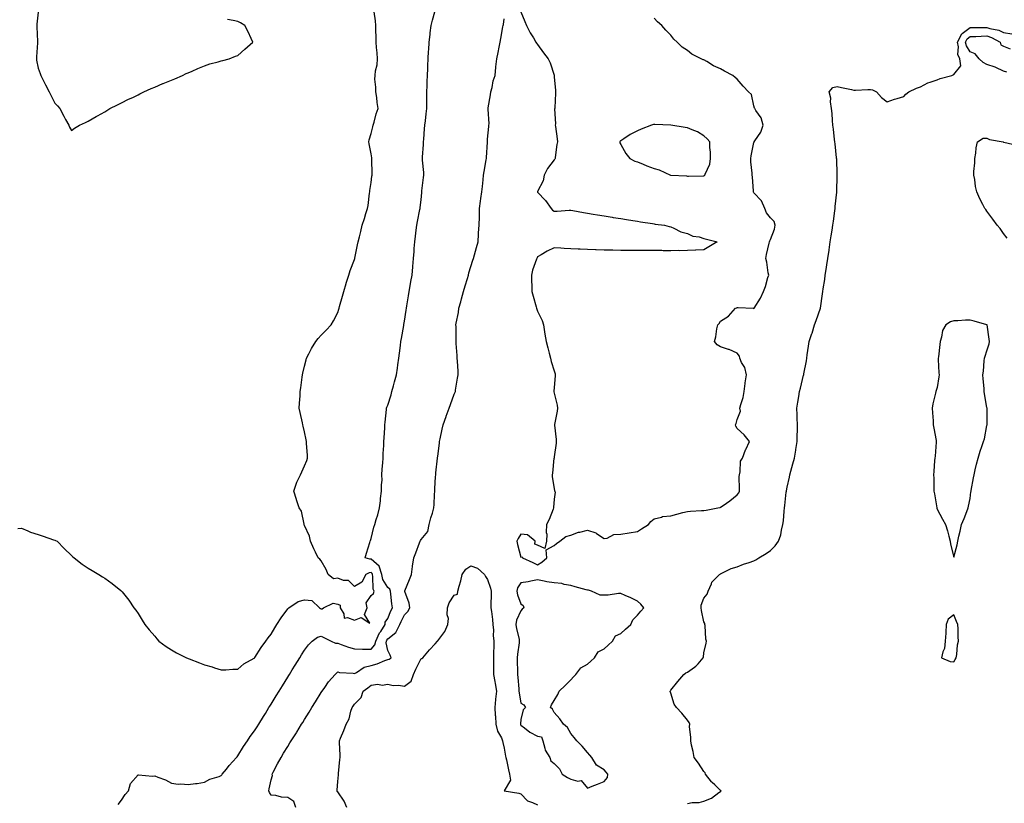
# Model space of a CAD drawing. Units: inches. Extents: x 952643 to 955283, y 7255658 to 7258298.
# Drawn here: x 953667 to 954258, y 7256104 to 7256575 of the extents above; entities that cross this region are included whole.
import ezdxf

# ---------------------------------------------------------------- set-up
doc = ezdxf.new("R2010")
doc.units = ezdxf.units.IN
doc.header["$MEASUREMENT"] = 0
doc.layers.add('Contour_95267255', color=7, linetype='Continuous', true_color=0xa99f1d)

msp = doc.modelspace()

# ---------------------------------------------------------------- linework, layer by layer
at = {"layer": 'Contour_95267255'}
for points in [[(953665.78, 7256269.65, 3188), (953668.05, 7256269.71, 3188), (953671.74, 7256268.23, 3188), (953673.48, 7256267.35, 3188), (953678.05, 7256266.02, 3188), (953681.03, 7256264.9, 3188), (953687.14, 7256262.83, 3188), (953688.05, 7256262.51, 3188), (953688.48, 7256262.35, 3188), (953689.5, 7256261.92, 3188), (953693.6, 7256257.47, 3188), (953698.05, 7256253.28, 3188), (953698.75, 7256252.62, 3188), (953699.61, 7256251.92, 3188), (953704.36, 7256248.23, 3188), (953708.05, 7256245.81, 3188), (953710.43, 7256244.3, 3188), (953714.47, 7256241.92, 3188), (953716.71, 7256240.58, 3188), (953718.05, 7256239.7, 3188), (953722.56, 7256236.43, 3188), (953727.59, 7256232.38, 3188), (953728.05, 7256232.02, 3188), (953728.15, 7256231.92, 3188), (953728.51, 7256231.46, 3188), (953732.58, 7256226.45, 3188), (953735.55, 7256221.92, 3188), (953736.62, 7256220.49, 3188), (953738.05, 7256218.44, 3188), (953740.58, 7256214.45, 3188), (953742.1, 7256211.92, 3188), (953744.8, 7256208.67, 3188), (953748.05, 7256204.94, 3188), (953749.37, 7256203.24, 3188), (953750.6, 7256201.92, 3188), (953754.86, 7256198.73, 3188), (953758.05, 7256196.73, 3188), (953761.08, 7256194.95, 3188), (953767.16, 7256191.92, 3188), (953767.78, 7256191.65, 3188), (953768.05, 7256191.53, 3188), (953768.67, 7256191.3, 3188), (953774.97, 7256188.84, 3188), (953778.05, 7256187.69, 3188), (953782.48, 7256186.35, 3188), (953784.05, 7256185.92, 3188), (953788.05, 7256184.74, 3188), (953790.85, 7256184.72, 3188), (953794.9, 7256185.07, 3188), (953798.05, 7256185.06, 3188), (953801.63, 7256188.34, 3188), (953807.81, 7256191.68, 3188), (953808.05, 7256191.83, 3188), (953808.12, 7256191.92, 3188), (953808.24, 7256192.11, 3188), (953811.9, 7256198.07, 3188), (953814.82, 7256201.92, 3188), (953816.15, 7256203.82, 3188), (953818.05, 7256206.17, 3188), (953820.16, 7256209.81, 3188), (953821.47, 7256211.92, 3188), (953824.09, 7256215.88, 3188), (953828.05, 7256221.22, 3188), (953828.34, 7256221.63, 3188), (953828.56, 7256221.92, 3188), (953834.3, 7256225.67, 3188), (953838.05, 7256226.68, 3188), (953842.49, 7256226.36, 3188), (953847.01, 7256221.92, 3188), (953847.58, 7256221.45, 3188), (953848.05, 7256221.32, 3188), (953848.65, 7256221.32, 3188), (953849.37, 7256221.92, 3188), (953855.3, 7256224.67, 3188), (953858.05, 7256224.04, 3188), (953859.55, 7256223.42, 3188), (953859.46, 7256221.92, 3188), (953861.6, 7256218.37, 3188), (953861.85, 7256215.72, 3188), (953863.83, 7256216.14, 3188), (953868.05, 7256214.56, 3188), (953872.13, 7256216, 3188), (953877.34, 7256212.63, 3188), (953874.1, 7256217.97, 3188), (953875.72, 7256221.92, 3188), (953875.16, 7256224.81, 3188), (953878.05, 7256229.24, 3188), (953879.45, 7256230.52, 3188), (953879.83, 7256231.92, 3188), (953879.29, 7256233.16, 3188), (953879.14, 7256240.83, 3188), (953878.89, 7256241.92, 3188), (953878.69, 7256242.56, 3188), (953878.05, 7256243.13, 3188), (953876.94, 7256243.03, 3188), (953874.81, 7256241.92, 3188), (953872.55, 7256237.42, 3188), (953868.05, 7256234.77, 3188), (953864.47, 7256238.34, 3188), (953861.55, 7256238.42, 3188), (953858.05, 7256239.64, 3188), (953855.37, 7256239.24, 3188), (953852.34, 7256241.92, 3188), (953851.12, 7256244.99, 3188), (953848.05, 7256250.14, 3188), (953847.2, 7256251.07, 3188), (953846.23, 7256251.92, 3188), (953844.62, 7256255.35, 3188), (953843.58, 7256257.45, 3188), (953841.68, 7256261.92, 3188), (953841.06, 7256264.93, 3188), (953838.05, 7256271.42, 3188), (953837.91, 7256271.78, 3188), (953837.9, 7256271.92, 3188), (953837.82, 7256272.15, 3188), (953836.15, 7256280.02, 3188), (953834.86, 7256281.92, 3188), (953833.21, 7256286.76, 3188), (953833.13, 7256287, 3188), (953831.53, 7256291.92, 3188), (953833.2, 7256296.77, 3188), (953833.52, 7256297.39, 3188), (953835.57, 7256301.92, 3188), (953836.35, 7256303.62, 3188), (953838.05, 7256307.22, 3188), (953839.5, 7256310.47, 3188), (953839.91, 7256311.92, 3188), (953839.78, 7256313.65, 3188), (953839.24, 7256320.73, 3188), (953839.16, 7256321.92, 3188), (953838.98, 7256322.85, 3188), (953838.05, 7256327.72, 3188), (953837.28, 7256331.15, 3188), (953837.07, 7256331.92, 3188), (953836.83, 7256333.14, 3188), (953835.39, 7256339.26, 3188), (953834.89, 7256341.92, 3188), (953835.03, 7256344.94, 3188), (953835.35, 7256349.22, 3188), (953835.49, 7256351.92, 3188), (953835.8, 7256354.17, 3188), (953836.62, 7256360.49, 3188), (953836.81, 7256361.92, 3188), (953837.03, 7256362.94, 3188), (953838.05, 7256367.19, 3188), (953838.99, 7256370.98, 3188), (953839.28, 7256371.92, 3188), (953840.69, 7256374.56, 3188), (953842.24, 7256377.73, 3188), (953844.94, 7256381.92, 3188), (953846.2, 7256383.77, 3188), (953848.05, 7256385.68, 3188), (953851.11, 7256388.86, 3188), (953853.99, 7256391.92, 3188), (953855.51, 7256394.46, 3188), (953858.05, 7256399.31, 3188), (953858.66, 7256401.31, 3188), (953858.82, 7256401.92, 3188), (953859.11, 7256402.98, 3188), (953860.8, 7256409.17, 3188), (953861.58, 7256411.92, 3188), (953863.03, 7256416.9, 3188), (953863.04, 7256416.93, 3188), (953864.65, 7256421.92, 3188), (953865.43, 7256424.54, 3188), (953868.05, 7256431.26, 3188), (953868.19, 7256431.78, 3188), (953868.23, 7256431.92, 3188), (953868.26, 7256432.13, 3188), (953869.93, 7256440.04, 3188), (953870.34, 7256441.92, 3188), (953871.08, 7256444.95, 3188), (953871.83, 7256448.14, 3188), (953872.77, 7256451.92, 3188), (953873.99, 7256455.98, 3188), (953874.95, 7256458.82, 3188), (953875.95, 7256461.92, 3188), (953876.25, 7256463.72, 3188), (953877.15, 7256471.02, 3188), (953877.3, 7256471.92, 3188), (953877.35, 7256472.62, 3188), (953878.05, 7256477.45, 3188), (953878.57, 7256481.4, 3188), (953878.61, 7256481.92, 3188), (953878.62, 7256482.49, 3188), (953878.53, 7256491.44, 3188), (953878.53, 7256491.92, 3188), (953878.49, 7256492.36, 3188), (953878.05, 7256494.78, 3188), (953876.92, 7256500.79, 3188), (953876.74, 7256501.92, 3188), (953876.91, 7256503.06, 3188), (953878.05, 7256506.96, 3188), (953879.09, 7256510.88, 3188), (953879.3, 7256511.92, 3188), (953879.89, 7256513.76, 3188), (953881.19, 7256518.78, 3188), (953882.38, 7256521.92, 3188), (953881.64, 7256525.51, 3188), (953881.45, 7256528.52, 3188), (953880.9, 7256531.92, 3188), (953880.98, 7256534.85, 3188), (953880.35, 7256539.62, 3188), (953880.45, 7256541.92, 3188), (953880.67, 7256544.54, 3188), (953881.69, 7256548.28, 3188), (953881.9, 7256551.92, 3188), (953881.66, 7256555.53, 3188), (953881.35, 7256558.62, 3188), (953881.12, 7256561.92, 3188), (953881.04, 7256564.91, 3188), (953880.93, 7256569.04, 3188), (953880.85, 7256571.92, 3188), (953880.72, 7256574.59, 3188), (953879.94, 7256580.03, 3188)], [(953678.05, 7256579.88, 3189), (953677.26, 7256572.71, 3189), (953677.24, 7256571.92, 3189), (953677.29, 7256571.16, 3189), (953677.66, 7256562.31, 3189), (953677.69, 7256561.92, 3189), (953677.67, 7256561.54, 3189), (953676.98, 7256552.99, 3189), (953676.94, 7256551.92, 3189), (953677.09, 7256550.96, 3189), (953678.05, 7256546.28, 3189), (953679.15, 7256543.02, 3189), (953679.54, 7256541.92, 3189), (953681.05, 7256538.92, 3189), (953682.38, 7256536.25, 3189), (953684.56, 7256531.92, 3189), (953685.77, 7256529.64, 3189), (953688.05, 7256525.19, 3189), (953689.64, 7256523.51, 3189), (953690.97, 7256521.92, 3189), (953693.42, 7256517.29, 3189), (953694.5, 7256515.47, 3189), (953696.53, 7256511.92, 3189), (953696.94, 7256510.81, 3189), (953698.05, 7256508.71, 3189), (953699.85, 7256510.12, 3189), (953702.87, 7256511.92, 3189), (953706.36, 7256513.61, 3189), (953708.05, 7256514.36, 3189), (953712.88, 7256517.09, 3189), (953713.65, 7256517.52, 3189), (953718.05, 7256520.05, 3189), (953719.19, 7256520.78, 3189), (953721.11, 7256521.92, 3189), (953725.69, 7256524.28, 3189), (953728.05, 7256525.45, 3189), (953732.39, 7256527.58, 3189), (953734.8, 7256528.67, 3189), (953738.05, 7256530.21, 3189), (953739.17, 7256530.8, 3189), (953741.43, 7256531.92, 3189), (953745.96, 7256534.01, 3189), (953748.05, 7256534.8, 3189), (953753.01, 7256536.96, 3189), (953753.14, 7256537.01, 3189), (953758.05, 7256538.98, 3189), (953760.07, 7256539.9, 3189), (953764.68, 7256541.92, 3189), (953766.98, 7256542.99, 3189), (953768.05, 7256543.38, 3189), (953770.64, 7256544.51, 3189), (953773.91, 7256546.06, 3189), (953778.05, 7256547.57, 3189), (953781.22, 7256548.75, 3189), (953786.19, 7256550.06, 3189), (953788.05, 7256550.65, 3189), (953789.04, 7256550.93, 3189), (953792.7, 7256551.92, 3189), (953796.57, 7256553.4, 3189), (953798.05, 7256553.91, 3189), (953802.23, 7256557.74, 3189), (953806.95, 7256561.92, 3189), (953805.94, 7256564.03, 3189), (953804.12, 7256567.99, 3189), (953802.22, 7256571.92, 3189), (953799.56, 7256573.43, 3189), (953798.05, 7256574.18, 3189), (953795.14, 7256574.83, 3189), (953791.68, 7256575.55, 3189)], [(953726.18, 7256103.79, 3187), (953728.05, 7256106.38, 3187), (953730.27, 7256109.7, 3187), (953732.29, 7256111.92, 3187), (953733.57, 7256116.4, 3187), (953738.05, 7256121.52, 3187), (953738.35, 7256121.62, 3187), (953746.8, 7256120.67, 3187), (953748.05, 7256120.88, 3187), (953749.85, 7256120.12, 3187), (953754.62, 7256118.49, 3187), (953758.05, 7256116.58, 3187), (953762.16, 7256116.03, 3187), (953763.79, 7256116.18, 3187), (953768.05, 7256115.78, 3187), (953772.46, 7256116.33, 3187), (953773.55, 7256116.42, 3187), (953778.05, 7256117.07, 3187), (953781.12, 7256118.85, 3187), (953786.74, 7256120.61, 3187), (953788.05, 7256121.15, 3187), (953788.37, 7256121.6, 3187), (953788.63, 7256121.92, 3187), (953791.13, 7256125, 3187), (953792.84, 7256127.13, 3187), (953797.16, 7256131.92, 3187), (953797.55, 7256132.42, 3187), (953798.05, 7256132.88, 3187), (953801.45, 7256138.52, 3187), (953803.73, 7256141.92, 3187), (953805.47, 7256144.5, 3187), (953808.05, 7256147.95, 3187), (953809.56, 7256150.41, 3187), (953810.5, 7256151.92, 3187), (953813.39, 7256156.58, 3187), (953814.51, 7256158.38, 3187), (953816.7, 7256161.92, 3187), (953817.2, 7256162.77, 3187), (953818.05, 7256164.1, 3187), (953821.04, 7256168.93, 3187), (953822.88, 7256171.92, 3187), (953824.86, 7256175.11, 3187), (953828.05, 7256180.28, 3187), (953828.67, 7256181.3, 3187), (953829.07, 7256181.92, 3187), (953830.71, 7256184.58, 3187), (953832.49, 7256187.48, 3187), (953835.25, 7256191.92, 3187), (953836.32, 7256193.65, 3187), (953838.05, 7256196.45, 3187), (953840.34, 7256199.63, 3187), (953842.54, 7256201.92, 3187), (953845.75, 7256204.22, 3187), (953848.05, 7256204.87, 3187), (953850, 7256203.87, 3187), (953853.97, 7256201.92, 3187), (953856.74, 7256200.61, 3187), (953858.05, 7256200.58, 3187), (953860.07, 7256199.9, 3187), (953864.41, 7256198.28, 3187), (953868.05, 7256197.17, 3187), (953872.87, 7256197.1, 3187), (953873.23, 7256197.1, 3187), (953878.05, 7256197.01, 3187), (953880.37, 7256199.6, 3187), (953880.87, 7256201.92, 3187), (953883.19, 7256206.78, 3187), (953883.86, 7256207.73, 3187), (953886.59, 7256211.92, 3187), (953886.59, 7256213.38, 3187), (953888.05, 7256215.5, 3187), (953889.96, 7256220.01, 3187), (953890.84, 7256221.92, 3187), (953890.47, 7256224.34, 3187), (953889.91, 7256230.06, 3187), (953889.64, 7256231.92, 3187), (953889.3, 7256233.17, 3187), (953888.05, 7256234.2, 3187), (953885.16, 7256239.03, 3187), (953884.48, 7256241.92, 3187), (953882.98, 7256246.85, 3187), (953878.05, 7256251.25, 3187), (953877.31, 7256251.18, 3187), (953874.46, 7256251.92, 3187), (953875.23, 7256254.74, 3187), (953877.31, 7256261.18, 3187), (953877.52, 7256261.92, 3187), (953877.65, 7256262.32, 3187), (953878.05, 7256263.57, 3187), (953879.62, 7256270.35, 3187), (953880.3, 7256271.92, 3187), (953881.17, 7256275.04, 3187), (953882.16, 7256277.81, 3187), (953883.08, 7256281.92, 3187), (953883.78, 7256286.19, 3187), (953883.79, 7256287.66, 3187), (953884.32, 7256291.92, 3187), (953884.23, 7256295.74, 3187), (953884.69, 7256298.56, 3187), (953884.57, 7256301.92, 3187), (953884.66, 7256305.31, 3187), (953885.12, 7256308.99, 3187), (953885.22, 7256311.92, 3187), (953885.3, 7256314.67, 3187), (953885.68, 7256319.55, 3187), (953885.76, 7256321.92, 3187), (953885.83, 7256324.14, 3187), (953886.26, 7256330.13, 3187), (953886.33, 7256331.92, 3187), (953886.48, 7256333.49, 3187), (953887.22, 7256341.09, 3187), (953887.3, 7256341.92, 3187), (953887.51, 7256342.46, 3187), (953888.05, 7256343.69, 3187), (953890.09, 7256349.88, 3187), (953890.6, 7256351.92, 3187), (953891.54, 7256355.41, 3187), (953892.17, 7256357.8, 3187), (953893.28, 7256361.92, 3187), (953894, 7256365.97, 3187), (953894.1, 7256367.97, 3187), (953894.67, 7256371.92, 3187), (953895.01, 7256374.96, 3187), (953895.7, 7256379.57, 3187), (953895.98, 7256381.92, 3187), (953896.27, 7256383.7, 3187), (953897.62, 7256391.49, 3187), (953897.69, 7256391.92, 3187), (953897.73, 7256392.24, 3187), (953898.05, 7256394.09, 3187), (953899.13, 7256400.84, 3187), (953899.31, 7256401.92, 3187), (953899.58, 7256403.45, 3187), (953900.49, 7256409.48, 3187), (953900.95, 7256411.92, 3187), (953901.56, 7256415.43, 3187), (953902, 7256417.97, 3187), (953902.69, 7256421.92, 3187), (953903.1, 7256426.87, 3187), (953903.11, 7256426.98, 3187), (953903.54, 7256431.92, 3187), (953903.85, 7256436.12, 3187), (953903.94, 7256437.81, 3187), (953904.23, 7256441.92, 3187), (953904.68, 7256445.29, 3187), (953905.08, 7256448.95, 3187), (953905.46, 7256451.92, 3187), (953905.94, 7256454.03, 3187), (953907.33, 7256461.2, 3187), (953907.48, 7256461.92, 3187), (953907.55, 7256462.42, 3187), (953908.05, 7256467.19, 3187), (953908.52, 7256471.45, 3187), (953908.58, 7256471.92, 3187), (953908.62, 7256472.49, 3187), (953909.54, 7256480.43, 3187), (953909.63, 7256481.92, 3187), (953909.66, 7256483.53, 3187), (953908.95, 7256491.02, 3187), (953908.97, 7256491.92, 3187), (953908.94, 7256492.81, 3187), (953909.57, 7256500.4, 3187), (953909.53, 7256501.92, 3187), (953909.67, 7256503.54, 3187), (953910.19, 7256509.78, 3187), (953910.37, 7256511.92, 3187), (953910.69, 7256514.56, 3187), (953911.18, 7256518.79, 3187), (953911.56, 7256521.92, 3187), (953911.57, 7256525.44, 3187), (953911.54, 7256528.43, 3187), (953911.55, 7256531.92, 3187), (953911.67, 7256535.54, 3187), (953911.74, 7256538.23, 3187), (953911.87, 7256541.92, 3187), (953912.1, 7256545.97, 3187), (953912.18, 7256547.79, 3187), (953912.42, 7256551.92, 3187), (953912.62, 7256556.49, 3187), (953912.7, 7256557.27, 3187), (953912.89, 7256561.92, 3187), (953913.45, 7256566.52, 3187), (953913.58, 7256567.45, 3187), (953914.13, 7256571.92, 3187), (953914.92, 7256575.05, 3187), (953916.28, 7256580.15, 3187)], [(953968.05, 7256580.12, 3186), (953970.39, 7256574.26, 3186), (953971.44, 7256571.92, 3186), (953973.67, 7256567.55, 3186), (953975.59, 7256564.38, 3186), (953977.01, 7256561.92, 3186), (953977.42, 7256561.3, 3186), (953978.05, 7256560.52, 3186), (953981.59, 7256555.46, 3186), (953984.48, 7256551.92, 3186), (953985.54, 7256549.41, 3186), (953987.96, 7256542.01, 3186), (953987.99, 7256541.92, 3186), (953988, 7256541.87, 3186), (953988.05, 7256541.09, 3186), (953988.89, 7256532.76, 3186), (953988.88, 7256531.92, 3186), (953988.79, 7256531.18, 3186), (953988.45, 7256522.32, 3186), (953988.41, 7256521.92, 3186), (953988.26, 7256521.71, 3186), (953988.91, 7256512.78, 3186), (953988.67, 7256511.92, 3186), (953988.76, 7256511.21, 3186), (953989.79, 7256503.66, 3186), (953989.99, 7256501.92, 3186), (953989.65, 7256500.32, 3186), (953988.67, 7256492.54, 3186), (953988.55, 7256491.92, 3186), (953988.44, 7256491.53, 3186), (953988.05, 7256491.06, 3186), (953983.97, 7256486, 3186), (953981.95, 7256481.92, 3186), (953981.46, 7256478.51, 3186), (953978.05, 7256472.2, 3186), (953977.98, 7256471.99, 3186), (953977.98, 7256471.92, 3186), (953977.99, 7256471.86, 3186), (953978.05, 7256471.71, 3186), (953982.83, 7256466.7, 3186), (953986.19, 7256461.92, 3186), (953986.99, 7256460.86, 3186), (953988.05, 7256460.23, 3186), (953989.76, 7256460.21, 3186), (953997.06, 7256460.93, 3186), (953998.05, 7256460.92, 3186), (953999.25, 7256460.72, 3186), (954005.57, 7256459.44, 3186), (954008.05, 7256459.06, 3186), (954011.47, 7256458.5, 3186), (954014.13, 7256458, 3186), (954018.05, 7256457.43, 3186), (954022.79, 7256456.66, 3186), (954023.41, 7256456.56, 3186), (954028.05, 7256455.82, 3186), (954031.4, 7256455.27, 3186), (954035.24, 7256454.73, 3186), (954038.05, 7256454.29, 3186), (954040, 7256453.87, 3186), (954047.03, 7256452.94, 3186), (954048.05, 7256452.75, 3186), (954048.69, 7256452.56, 3186), (954054.36, 7256451.92, 3186), (954057.16, 7256451.03, 3186), (954058.05, 7256450.85, 3186), (954059.86, 7256450.11, 3186), (954064.09, 7256447.96, 3186), (954068.05, 7256446.83, 3186), (954071.43, 7256445.3, 3186), (954075.19, 7256444.78, 3186), (954078.05, 7256443.94, 3186), (954079.52, 7256443.39, 3186), (954085.93, 7256441.92, 3186), (954081.03, 7256438.94, 3186), (954078.05, 7256437.1, 3186), (954073.18, 7256436.79, 3186), (954072.95, 7256436.82, 3186), (954068.05, 7256436.63, 3186), (954063.47, 7256436.5, 3186), (954062.7, 7256436.57, 3186), (954058.05, 7256436.49, 3186), (954053.44, 7256436.53, 3186), (954052.73, 7256436.6, 3186), (954048.05, 7256436.65, 3186), (954043.3, 7256436.67, 3186), (954042.82, 7256436.69, 3186), (954038.05, 7256436.67, 3186), (954033.3, 7256436.67, 3186), (954032.82, 7256436.69, 3186), (954028.05, 7256436.69, 3186), (954023.21, 7256436.76, 3186), (954022.9, 7256436.77, 3186), (954018.05, 7256436.85, 3186), (954013.18, 7256437.05, 3186), (954012.91, 7256437.06, 3186), (954008.05, 7256437.24, 3186), (954003.59, 7256437.46, 3186), (954002.47, 7256437.5, 3186), (953998.05, 7256437.72, 3186), (953994.04, 7256437.91, 3186), (953991.98, 7256437.99, 3186), (953988.05, 7256438.19, 3186), (953983.75, 7256436.22, 3186), (953980.15, 7256434.02, 3186), (953978.05, 7256432.84, 3186), (953977.74, 7256432.23, 3186), (953977.64, 7256431.92, 3186), (953977.48, 7256431.35, 3186), (953975.1, 7256424.87, 3186), (953974.46, 7256421.92, 3186), (953974.46, 7256418.33, 3186), (953974.64, 7256415.33, 3186), (953974.64, 7256411.92, 3186), (953975.41, 7256409.28, 3186), (953977.18, 7256402.79, 3186), (953977.42, 7256401.92, 3186), (953977.52, 7256401.39, 3186), (953978.05, 7256400.17, 3186), (953980.76, 7256394.63, 3186), (953981.56, 7256391.92, 3186), (953982.27, 7256387.7, 3186), (953982.44, 7256386.31, 3186), (953983.26, 7256381.92, 3186), (953984.2, 7256378.07, 3186), (953985.05, 7256374.92, 3186), (953985.82, 7256371.92, 3186), (953986.16, 7256370.03, 3186), (953988.05, 7256364.33, 3186), (953988.67, 7256362.55, 3186), (953988.69, 7256361.92, 3186), (953988.71, 7256361.26, 3186), (953988.05, 7256354.4, 3186), (953987.8, 7256352.17, 3186), (953987.79, 7256351.92, 3186), (953987.84, 7256351.71, 3186), (953988.05, 7256350.95, 3186), (953989.84, 7256343.71, 3186), (953990.01, 7256341.92, 3186), (953989.87, 7256340.1, 3186), (953988.25, 7256332.12, 3186), (953988.23, 7256331.92, 3186), (953988.23, 7256331.74, 3186), (953989.23, 7256323.1, 3186), (953989.23, 7256321.92, 3186), (953989.2, 7256320.77, 3186), (953988.05, 7256312.71, 3186), (953987.96, 7256312.01, 3186), (953987.95, 7256311.92, 3186), (953987.92, 7256311.79, 3186), (953987.05, 7256302.92, 3186), (953986.79, 7256301.92, 3186), (953986.83, 7256300.7, 3186), (953988.05, 7256293.54, 3186), (953988.33, 7256292.2, 3186), (953988.51, 7256291.92, 3186), (953988.55, 7256291.42, 3186), (953988.05, 7256287.19, 3186), (953987.7, 7256282.27, 3186), (953987.65, 7256281.92, 3186), (953987.35, 7256281.22, 3186), (953985.07, 7256274.9, 3186), (953983.44, 7256271.92, 3186), (953983.3, 7256267.17, 3186), (953983.72, 7256266.25, 3186), (953983.33, 7256261.92, 3186), (953982.44, 7256257.53, 3186), (953978.05, 7256259.55, 3186), (953976.32, 7256260.19, 3186), (953976.55, 7256261.92, 3186), (953971.96, 7256265.83, 3186), (953968.05, 7256266.09, 3186), (953966.42, 7256263.55, 3186), (953965.7, 7256261.92, 3186), (953966.06, 7256259.93, 3186), (953968.05, 7256252.45, 3186), (953968.76, 7256252.63, 3186), (953968.95, 7256251.92, 3186), (953975.25, 7256249.12, 3186), (953978.05, 7256247.81, 3186), (953980.55, 7256249.42, 3186), (953983.64, 7256251.92, 3186), (953983.3, 7256256.67, 3186), (953988.05, 7256259.32, 3186), (953989.42, 7256260.55, 3186), (953991.51, 7256261.92, 3186), (953995.14, 7256264.83, 3186), (953998.05, 7256265.51, 3186), (954002.68, 7256267.29, 3186), (954003.53, 7256267.4, 3186), (954008.05, 7256268.59, 3186), (954013.01, 7256266.88, 3186), (954013.37, 7256266.6, 3186), (954018.05, 7256263.55, 3186), (954019.93, 7256263.8, 3186), (954023.95, 7256266.02, 3186), (954028.05, 7256266.21, 3186), (954033, 7256266.97, 3186), (954033.13, 7256267, 3186), (954038.05, 7256267.84, 3186), (954040.56, 7256269.41, 3186), (954044.69, 7256271.92, 3186), (954046.17, 7256273.8, 3186), (954048.05, 7256275.29, 3186), (954052.57, 7256276.44, 3186), (954053.18, 7256276.79, 3186), (954058.05, 7256277.29, 3186), (954061.74, 7256278.23, 3186), (954065.28, 7256279.15, 3186), (954068.05, 7256279.86, 3186), (954069.95, 7256280.02, 3186), (954076.46, 7256280.33, 3186), (954078.05, 7256280.46, 3186), (954079.28, 7256280.69, 3186), (954086.33, 7256281.92, 3186), (954087.73, 7256282.24, 3186), (954088.05, 7256282.38, 3186), (954089.62, 7256283.49, 3186), (954093.67, 7256286.3, 3186), (954098.05, 7256289.82, 3186), (954098.91, 7256291.06, 3186), (954099.3, 7256291.92, 3186), (954099.44, 7256293.31, 3186), (954099.14, 7256300.83, 3186), (954099.28, 7256301.92, 3186), (954099.78, 7256303.65, 3186), (954100.01, 7256309.96, 3186), (954101.17, 7256311.92, 3186), (954103.08, 7256316.89, 3186), (954103.14, 7256317.01, 3186), (954105.44, 7256321.92, 3186), (954102.1, 7256325.97, 3186), (954098.05, 7256329.64, 3186), (954097.12, 7256330.99, 3186), (954096.98, 7256331.92, 3186), (954097.34, 7256332.63, 3186), (954098.05, 7256335.04, 3186), (954099.93, 7256340.04, 3186), (954099.66, 7256341.92, 3186), (954100.14, 7256344.01, 3186), (954101.57, 7256348.4, 3186), (954102.19, 7256351.92, 3186), (954102.8, 7256356.67, 3186), (954102.83, 7256357.14, 3186), (954103.52, 7256361.92, 3186), (954102.5, 7256366.37, 3186), (954100.64, 7256369.33, 3186), (954099.48, 7256371.92, 3186), (954099.33, 7256373.2, 3186), (954098.05, 7256374.91, 3186), (954093.25, 7256377.12, 3186), (954092.77, 7256377.2, 3186), (954088.05, 7256378.68, 3186), (954086.02, 7256379.89, 3186), (954084.31, 7256381.92, 3186), (954085.21, 7256384.76, 3186), (954085.76, 7256389.63, 3186), (954086.29, 7256391.92, 3186), (954087.11, 7256392.86, 3186), (954088.05, 7256394.11, 3186), (954092.79, 7256397.18, 3186), (954096.99, 7256401.92, 3186), (954097.73, 7256402.24, 3186), (954098.05, 7256402.32, 3186), (954098.55, 7256402.42, 3186), (954107.62, 7256401.92, 3186), (954107.99, 7256401.86, 3186), (954108.05, 7256401.86, 3186), (954108.11, 7256401.98, 3186), (954111.99, 7256407.98, 3186), (954113.86, 7256411.92, 3186), (954114.97, 7256415, 3186), (954116.5, 7256420.37, 3186), (954117, 7256421.92, 3186), (954116.7, 7256423.27, 3186), (954115.74, 7256429.61, 3186), (954115.15, 7256431.92, 3186), (954115.7, 7256434.27, 3186), (954117.23, 7256441.1, 3186), (954117.42, 7256441.92, 3186), (954117.56, 7256442.41, 3186), (954118.05, 7256443.35, 3186), (954120.47, 7256449.5, 3186), (954120.87, 7256451.92, 3186), (954120.11, 7256453.98, 3186), (954118.05, 7256456.36, 3186), (954115.51, 7256459.38, 3186), (954114.51, 7256461.92, 3186), (954112.67, 7256466.54, 3186), (954108.05, 7256471.4, 3186), (954107.82, 7256471.69, 3186), (954107.76, 7256471.92, 3186), (954107.71, 7256472.26, 3186), (954107.1, 7256480.97, 3186), (954106.97, 7256481.92, 3186), (954106.93, 7256483.04, 3186), (954106.16, 7256490.03, 3186), (954106.12, 7256491.92, 3186), (954106.35, 7256493.62, 3186), (954108.05, 7256501.49, 3186), (954108.22, 7256501.75, 3186), (954108.27, 7256501.92, 3186), (954108.6, 7256502.47, 3186), (954112.27, 7256507.7, 3186), (954113.64, 7256511.92, 3186), (954112.45, 7256516.32, 3186), (954109.23, 7256520.74, 3186), (954108.55, 7256521.92, 3186), (954108.41, 7256522.28, 3186), (954108.05, 7256523.5, 3186), (954106.52, 7256530.39, 3186), (954104.72, 7256531.92, 3186), (954101.56, 7256535.43, 3186), (954098.05, 7256539.63, 3186), (954096.76, 7256540.63, 3186), (954095.47, 7256541.92, 3186), (954090.46, 7256544.33, 3186), (954088.05, 7256545.92, 3186), (954083.75, 7256547.62, 3186), (954079.72, 7256550.25, 3186), (954078.05, 7256551.21, 3186), (954077.46, 7256551.33, 3186), (954076.43, 7256551.92, 3186), (954070.68, 7256554.55, 3186), (954068.05, 7256556.89, 3186), (954064.96, 7256558.83, 3186), (954061.87, 7256561.92, 3186), (954059.86, 7256563.73, 3186), (954058.05, 7256566.14, 3186), (954055.21, 7256569.08, 3186), (954052.72, 7256571.92, 3186), (954050.18, 7256574.05, 3186), (954048.05, 7256576.37, 3186)], [(953832.76, 7256101.92, 3186), (953831.58, 7256105.45, 3186), (953828.05, 7256107.87, 3186), (953824.15, 7256108.02, 3186), (953820.8, 7256109.17, 3186), (953818.05, 7256109.36, 3186), (953816.97, 7256110.84, 3186), (953816.51, 7256111.92, 3186), (953816.86, 7256113.11, 3186), (953818.05, 7256118.48, 3186), (953818.8, 7256121.17, 3186), (953818.64, 7256121.92, 3186), (953819.27, 7256123.14, 3186), (953821.73, 7256128.24, 3186), (953823.97, 7256131.92, 3186), (953825.5, 7256134.47, 3186), (953828.05, 7256138.61, 3186), (953829.28, 7256140.69, 3186), (953830.09, 7256141.92, 3186), (953833.14, 7256146.83, 3186), (953833.41, 7256147.28, 3186), (953836.28, 7256151.92, 3186), (953836.96, 7256153.01, 3186), (953838.05, 7256154.78, 3186), (953840.77, 7256159.2, 3186), (953842.46, 7256161.92, 3186), (953844.59, 7256165.38, 3186), (953848.05, 7256170.95, 3186), (953848.42, 7256171.55, 3186), (953848.65, 7256171.92, 3186), (953850.18, 7256174.05, 3186), (953852.52, 7256177.45, 3186), (953856.52, 7256181.92, 3186), (953857.26, 7256182.71, 3186), (953858.05, 7256183.38, 3186), (953859.11, 7256182.98, 3186), (953867.26, 7256182.71, 3186), (953868.05, 7256182.54, 3186), (953869.25, 7256183.12, 3186), (953873.79, 7256186.18, 3186), (953878.05, 7256187.16, 3186), (953881.71, 7256188.26, 3186), (953886.39, 7256190.26, 3186), (953888.05, 7256190.87, 3186), (953888.97, 7256191, 3186), (953890.17, 7256191.92, 3186), (953889.5, 7256193.37, 3186), (953888.05, 7256196.3, 3186), (953887.02, 7256200.89, 3186), (953887.25, 7256201.92, 3186), (953887.51, 7256202.46, 3186), (953888.05, 7256203.23, 3186), (953892.82, 7256207.15, 3186), (953895.4, 7256211.92, 3186), (953896.21, 7256213.76, 3186), (953898.05, 7256217.63, 3186), (953900.17, 7256219.8, 3186), (953901.32, 7256221.92, 3186), (953900.92, 7256224.79, 3186), (953898.26, 7256231.71, 3186), (953898.22, 7256231.92, 3186), (953898.34, 7256232.21, 3186), (953901.12, 7256238.85, 3186), (953902.39, 7256241.92, 3186), (953902.96, 7256246.83, 3186), (953902.96, 7256247.01, 3186), (953903.77, 7256251.92, 3186), (953905.01, 7256254.96, 3186), (953907.11, 7256260.98, 3186), (953907.46, 7256261.92, 3186), (953907.66, 7256262.31, 3186), (953908.05, 7256263.05, 3186), (953912.12, 7256267.85, 3186), (953912.93, 7256271.92, 3186), (953914.03, 7256275.94, 3186), (953914.87, 7256278.74, 3186), (953915.76, 7256281.92, 3186), (953915.87, 7256284.1, 3186), (953916.16, 7256290.03, 3186), (953916.24, 7256291.92, 3186), (953916.36, 7256293.61, 3186), (953916.81, 7256300.68, 3186), (953916.89, 7256301.92, 3186), (953917.01, 7256302.96, 3186), (953917.88, 7256311.75, 3186), (953917.9, 7256311.92, 3186), (953917.92, 7256312.05, 3186), (953918.05, 7256313.03, 3186), (953919.08, 7256320.89, 3186), (953919.21, 7256321.92, 3186), (953919.57, 7256323.44, 3186), (953920.71, 7256329.26, 3186), (953921.39, 7256331.92, 3186), (953923.11, 7256336.86, 3186), (953923.2, 7256337.07, 3186), (953925.02, 7256341.92, 3186), (953925.8, 7256344.17, 3186), (953928.05, 7256350.24, 3186), (953928.51, 7256351.46, 3186), (953928.67, 7256351.92, 3186), (953928.8, 7256352.67, 3186), (953929.98, 7256359.99, 3186), (953930.3, 7256361.92, 3186), (953930.27, 7256364.14, 3186), (953929.87, 7256370.1, 3186), (953929.84, 7256371.92, 3186), (953929.67, 7256373.54, 3186), (953929.23, 7256380.74, 3186), (953929.12, 7256381.92, 3186), (953929.06, 7256382.93, 3186), (953929.08, 7256390.89, 3186), (953929.02, 7256391.92, 3186), (953929.19, 7256393.06, 3186), (953930.49, 7256399.48, 3186), (953930.83, 7256401.92, 3186), (953931.87, 7256405.74, 3186), (953932.38, 7256407.59, 3186), (953933.55, 7256411.92, 3186), (953934.58, 7256415.39, 3186), (953935.9, 7256419.77, 3186), (953936.55, 7256421.92, 3186), (953936.84, 7256423.13, 3186), (953938.05, 7256427.02, 3186), (953939.21, 7256430.76, 3186), (953939.58, 7256431.92, 3186), (953940.14, 7256434.01, 3186), (953941.45, 7256438.52, 3186), (953942.29, 7256441.92, 3186), (953942.62, 7256446.49, 3186), (953942.65, 7256447.32, 3186), (953943.02, 7256451.92, 3186), (953943.15, 7256456.82, 3186), (953943.14, 7256457.01, 3186), (953943.26, 7256461.92, 3186), (953943.74, 7256466.23, 3186), (953944.04, 7256467.91, 3186), (953944.53, 7256471.92, 3186), (953944.93, 7256475.04, 3186), (953945.3, 7256479.17, 3186), (953945.62, 7256481.92, 3186), (953945.9, 7256484.07, 3186), (953947.18, 7256491.05, 3186), (953947.31, 7256491.92, 3186), (953947.38, 7256492.59, 3186), (953947.89, 7256501.76, 3186), (953947.9, 7256501.92, 3186), (953947.91, 7256502.06, 3186), (953948.05, 7256503.5, 3186), (953948.79, 7256511.18, 3186), (953948.86, 7256511.92, 3186), (953948.9, 7256512.77, 3186), (953948.37, 7256521.6, 3186), (953948.38, 7256521.92, 3186), (953948.44, 7256522.31, 3186), (953949.77, 7256530.2, 3186), (953949.99, 7256531.92, 3186), (953950.69, 7256534.56, 3186), (953951.36, 7256538.61, 3186), (953952.5, 7256541.92, 3186), (953953.06, 7256546.91, 3186), (953953.07, 7256546.94, 3186), (953953.65, 7256551.92, 3186), (953954.31, 7256555.66, 3186), (953954.93, 7256558.8, 3186), (953955.51, 7256561.92, 3186), (953955.94, 7256564.03, 3186), (953957.27, 7256571.14, 3186), (953957.42, 7256571.92, 3186), (953957.51, 7256572.46, 3186), (953958.05, 7256575.95, 3186)], [(954068.05, 7256104.32, 3185), (954071.01, 7256104.88, 3185), (954075.07, 7256104.9, 3185), (954078.05, 7256105.79, 3185), (954082.53, 7256107.44, 3185), (954087.06, 7256110.93, 3185), (954088.05, 7256111.6, 3185), (954088.2, 7256111.77, 3185), (954088.31, 7256111.92, 3185), (954088.24, 7256112.11, 3185), (954088.05, 7256112.15, 3185), (954084.51, 7256115.46, 3185), (954082.99, 7256116.86, 3185), (954082.57, 7256117.4, 3185), (954078.9, 7256121.92, 3185), (954078.79, 7256122.66, 3185), (954078.05, 7256123.62, 3185), (954074.66, 7256128.53, 3185), (954072.24, 7256131.92, 3185), (954071.61, 7256135.48, 3185), (954070.64, 7256139.33, 3185), (954070.12, 7256141.92, 3185), (954070.17, 7256144.04, 3185), (954069.4, 7256150.57, 3185), (954069.45, 7256151.92, 3185), (954069.22, 7256153.09, 3185), (954068.05, 7256154.35, 3185), (954064.78, 7256158.65, 3185), (954061.48, 7256161.92, 3185), (954060.15, 7256164.02, 3185), (954058.05, 7256170.61, 3185), (954057.77, 7256171.64, 3185), (954057.71, 7256171.92, 3185), (954057.86, 7256172.11, 3185), (954058.05, 7256172.36, 3185), (954062.34, 7256177.63, 3185), (954066.01, 7256181.92, 3185), (954067.22, 7256182.75, 3185), (954068.05, 7256183.18, 3185), (954072.42, 7256186.3, 3185), (954073.19, 7256186.78, 3185), (954074.47, 7256188.34, 3185), (954077.55, 7256191.92, 3185), (954077.68, 7256192.29, 3185), (954078.05, 7256194.81, 3185), (954079.31, 7256200.66, 3185), (954079.54, 7256201.92, 3185), (954079.19, 7256203.06, 3185), (954078.67, 7256211.3, 3185), (954078.54, 7256211.92, 3185), (954078.54, 7256212.41, 3185), (954078.05, 7256213.52, 3185), (954076.52, 7256220.39, 3185), (954076.33, 7256221.92, 3185), (954076.4, 7256223.57, 3185), (954078.05, 7256227.76, 3185), (954079.89, 7256230.08, 3185), (954080.57, 7256231.92, 3185), (954082.52, 7256236.39, 3185), (954082.71, 7256237.26, 3185), (954087.42, 7256241.92, 3185), (954087.8, 7256242.17, 3185), (954088.05, 7256242.37, 3185), (954088.8, 7256242.67, 3185), (954094.39, 7256245.58, 3185), (954098.05, 7256246.6, 3185), (954101.84, 7256248.13, 3185), (954105.26, 7256249.13, 3185), (954108.05, 7256250.09, 3185), (954109.22, 7256250.75, 3185), (954110.96, 7256251.92, 3185), (954115.4, 7256254.57, 3185), (954118.05, 7256256.44, 3185), (954120.79, 7256259.18, 3185), (954122.89, 7256261.92, 3185), (954124.18, 7256265.79, 3185), (954124.63, 7256268.5, 3185), (954125.51, 7256271.92, 3185), (954125.79, 7256274.18, 3185), (954126.15, 7256280.02, 3185), (954126.35, 7256281.92, 3185), (954126.59, 7256283.38, 3185), (954127.5, 7256291.37, 3185), (954127.58, 7256291.92, 3185), (954127.67, 7256292.3, 3185), (954128.05, 7256294.38, 3185), (954129.5, 7256300.47, 3185), (954129.66, 7256301.92, 3185), (954130.26, 7256304.13, 3185), (954131.44, 7256308.53, 3185), (954132.35, 7256311.92, 3185), (954133.23, 7256316.74, 3185), (954133.27, 7256317.14, 3185), (954134.09, 7256321.92, 3185), (954134.12, 7256325.85, 3185), (954134.16, 7256328.03, 3185), (954134.21, 7256331.92, 3185), (954134.09, 7256335.88, 3185), (954134.04, 7256337.91, 3185), (954133.91, 7256341.92, 3185), (954134.45, 7256345.52, 3185), (954134.99, 7256348.86, 3185), (954135.46, 7256351.92, 3185), (954136.02, 7256353.95, 3185), (954137.93, 7256361.8, 3185), (954137.96, 7256361.92, 3185), (954137.97, 7256362, 3185), (954138.05, 7256362.48, 3185), (954139.6, 7256370.37, 3185), (954139.76, 7256371.92, 3185), (954140.05, 7256373.92, 3185), (954140.9, 7256379.07, 3185), (954141.29, 7256381.92, 3185), (954142.86, 7256386.73, 3185), (954142.96, 7256387.01, 3185), (954144.47, 7256391.92, 3185), (954145.45, 7256394.52, 3185), (954148.05, 7256401.92, 3185), (954149.34, 7256410.63, 3185), (954149.5, 7256411.92, 3185), (954149.66, 7256413.53, 3185), (954150.72, 7256419.25, 3185), (954150.93, 7256421.92, 3185), (954151.42, 7256425.29, 3185), (954151.85, 7256428.12, 3185), (954152.41, 7256431.92, 3185), (954153.16, 7256436.81, 3185), (954153.2, 7256437.07, 3185), (954153.95, 7256441.92, 3185), (954154.5, 7256445.47, 3185), (954155.01, 7256448.88, 3185), (954155.47, 7256451.92, 3185), (954155.76, 7256454.21, 3185), (954156.68, 7256460.55, 3185), (954156.86, 7256461.92, 3185), (954156.92, 7256463.05, 3185), (954157.78, 7256471.65, 3185), (954157.8, 7256471.92, 3185), (954157.79, 7256472.18, 3185), (954158.05, 7256481.62, 3185), (954158.06, 7256481.91, 3185), (954158.05, 7256482.25, 3185), (954157.78, 7256491.65, 3185), (954157.75, 7256491.92, 3185), (954157.71, 7256492.26, 3185), (954156.84, 7256500.71, 3185), (954156.69, 7256501.92, 3185), (954156.53, 7256503.44, 3185), (954155.76, 7256509.63, 3185), (954155.54, 7256511.92, 3185), (954155.25, 7256514.72, 3185), (954155.03, 7256518.9, 3185), (954154.68, 7256521.92, 3185), (954154.07, 7256525.9, 3185), (954154.23, 7256528.1, 3185), (954153.18, 7256531.92, 3185), (954155.39, 7256534.58, 3185), (954158.05, 7256535.26, 3185), (954160.64, 7256534.51, 3185), (954166.63, 7256533.34, 3185), (954168.05, 7256532.98, 3185), (954169.09, 7256532.96, 3185), (954176.55, 7256533.42, 3185), (954178.05, 7256533.39, 3185), (954179.27, 7256533.14, 3185), (954181.62, 7256531.92, 3185), (954184.64, 7256528.51, 3185), (954188.05, 7256525.92, 3185), (954192.41, 7256527.56, 3185), (954194.11, 7256527.98, 3185), (954198.05, 7256529.22, 3185), (954199.4, 7256530.57, 3185), (954201.1, 7256531.92, 3185), (954205.77, 7256534.2, 3185), (954208.05, 7256535.01, 3185), (954212.53, 7256537.44, 3185), (954213.85, 7256537.72, 3185), (954218.05, 7256539.21, 3185), (954220.01, 7256539.96, 3185), (954226.88, 7256541.92, 3185), (954227.69, 7256542.28, 3185), (954228.05, 7256542.33, 3185), (954232.33, 7256547.64, 3185), (954231.76, 7256551.92, 3185), (954230.54, 7256554.41, 3185), (954230.99, 7256558.98, 3185), (954230.35, 7256561.92, 3185), (954233.01, 7256566.88, 3185), (954233.03, 7256566.94, 3185), (954233.12, 7256566.99, 3185), (954238.05, 7256570.61, 3185), (954239.31, 7256570.66, 3185), (954246.83, 7256570.7, 3185), (954248.05, 7256570.74, 3185), (954249.81, 7256570.16, 3185), (954255.14, 7256569.01, 3185), (954258.05, 7256567.67, 3185), (954262.91, 7256566.78, 3185)], [(954259.94, 7256543.81, 3184), (954258.05, 7256544.37, 3184), (954253.37, 7256546.6, 3184), (954252.96, 7256546.83, 3184), (954248.05, 7256548.53, 3184), (954245.79, 7256549.66, 3184), (954243.45, 7256551.92, 3184), (954240.95, 7256554.82, 3184), (954238.05, 7256556.13, 3184), (954235.69, 7256559.56, 3184), (954235.18, 7256561.92, 3184), (954236.17, 7256563.8, 3184), (954238.05, 7256565.16, 3184), (954241.42, 7256565.29, 3184), (954244.49, 7256565.48, 3184), (954248.05, 7256565.61, 3184), (954250.83, 7256564.7, 3184), (954255.9, 7256561.92, 3184), (954256.32, 7256560.19, 3184), (954258.05, 7256559.44, 3184), (954262.03, 7256557.94, 3184)], [(954260.11, 7256443.98, 3184), (954258.05, 7256446.94, 3184), (954255.92, 7256449.79, 3184), (954254.23, 7256451.92, 3184), (954251.57, 7256455.44, 3184), (954248.05, 7256460.27, 3184), (954247.34, 7256461.21, 3184), (954246.85, 7256461.92, 3184), (954245.58, 7256464.39, 3184), (954243.75, 7256467.62, 3184), (954241.95, 7256471.92, 3184), (954241.19, 7256475.06, 3184), (954240.7, 7256479.27, 3184), (954240.18, 7256481.92, 3184), (954240.22, 7256484.09, 3184), (954240.7, 7256489.27, 3184), (954240.73, 7256491.92, 3184), (954241.27, 7256495.14, 3184), (954241.65, 7256498.32, 3184), (954242.34, 7256501.92, 3184), (954245.84, 7256504.13, 3184), (954248.05, 7256504.16, 3184), (954249.51, 7256503.38, 3184), (954257.81, 7256501.92, 3184), (954257.96, 7256501.83, 3184), (954258.05, 7256501.84, 3184), (954258.14, 7256501.83, 3184), (954266.08, 7256499.95, 3184)], [(953863.45, 7256101.92, 3185), (953861.94, 7256105.81, 3185), (953858.05, 7256111.38, 3185), (953857.75, 7256111.62, 3185), (953857.56, 7256111.92, 3185), (953857.6, 7256112.37, 3185), (953858.05, 7256117.58, 3185), (953858.39, 7256121.58, 3185), (953858.48, 7256122.35, 3185), (953859.23, 7256130.74, 3185), (953859.38, 7256131.92, 3185), (953859.45, 7256133.32, 3185), (953858.99, 7256140.98, 3185), (953859.05, 7256141.92, 3185), (953859.73, 7256143.6, 3185), (953861.69, 7256148.28, 3185), (953863.13, 7256151.92, 3185), (953864.82, 7256155.15, 3185), (953865.91, 7256159.78, 3185), (953866.67, 7256161.92, 3185), (953867.19, 7256162.78, 3185), (953868.05, 7256163.95, 3185), (953872.01, 7256167.96, 3185), (953873.26, 7256171.92, 3185), (953876.08, 7256173.89, 3185), (953878.05, 7256175.52, 3185), (953882.06, 7256175.93, 3185), (953884.62, 7256175.35, 3185), (953888.05, 7256176.11, 3185), (953891.36, 7256175.23, 3185), (953894.56, 7256175.41, 3185), (953898.05, 7256174.85, 3185), (953902.15, 7256177.82, 3185), (953903.55, 7256181.92, 3185), (953904.99, 7256184.98, 3185), (953908.05, 7256191.36, 3185), (953908.58, 7256191.39, 3185), (953909.07, 7256191.92, 3185), (953913.23, 7256196.74, 3185), (953916.49, 7256200.36, 3185), (953917.89, 7256201.92, 3185), (953917.97, 7256202, 3185), (953918.05, 7256202.1, 3185), (953922.25, 7256207.72, 3185), (953924.09, 7256211.92, 3185), (953924.54, 7256215.43, 3185), (953923.73, 7256217.6, 3185), (953923.95, 7256221.92, 3185), (953925.04, 7256224.93, 3185), (953928.05, 7256229.51, 3185), (953929.94, 7256230.03, 3185), (953930.18, 7256231.92, 3185), (953930.96, 7256234.83, 3185), (953931.89, 7256238.08, 3185), (953932.85, 7256241.92, 3185), (953934.91, 7256245.06, 3185), (953938.05, 7256247.1, 3185), (953941.97, 7256245.84, 3185), (953946.27, 7256241.92, 3185), (953946.85, 7256240.72, 3185), (953948.05, 7256239.01, 3185), (953949.84, 7256233.71, 3185), (953950.16, 7256231.92, 3185), (953950.17, 7256229.8, 3185), (953950.02, 7256223.89, 3185), (953950.04, 7256221.92, 3185), (953950.32, 7256219.65, 3185), (953950.93, 7256214.8, 3185), (953951.28, 7256211.92, 3185), (953951.5, 7256208.47, 3185), (953951.48, 7256205.35, 3185), (953951.72, 7256201.92, 3185), (953951.73, 7256198.24, 3185), (953951.61, 7256195.48, 3185), (953951.61, 7256191.92, 3185), (953951.54, 7256188.43, 3185), (953951.65, 7256185.52, 3185), (953951.58, 7256181.92, 3185), (953952.36, 7256177.61, 3185), (953952.54, 7256176.41, 3185), (953953.41, 7256171.92, 3185), (953952.88, 7256167.09, 3185), (953952.85, 7256166.72, 3185), (953952.35, 7256161.92, 3185), (953952.67, 7256157.3, 3185), (953952.83, 7256156.7, 3185), (953953.04, 7256151.92, 3185), (953953.98, 7256147.85, 3185), (953956.29, 7256143.68, 3185), (953956.99, 7256141.92, 3185), (953957.13, 7256141, 3185), (953958.05, 7256137.56, 3185), (953958.81, 7256132.68, 3185), (953959.09, 7256131.92, 3185), (953959.37, 7256130.6, 3185), (953960.61, 7256124.48, 3185), (953961.16, 7256121.92, 3185), (953961.72, 7256118.25, 3185), (953958.05, 7256111.94, 3185), (953958.04, 7256111.93, 3185), (953958.06, 7256111.91, 3185), (953966.71, 7256110.58, 3185), (953968.05, 7256110.1, 3185), (953972.01, 7256105.88, 3185), (953975, 7256104.97, 3185), (953978.05, 7256103.46, 3185)]]:
    msp.add_polyline3d(points, dxfattribs=at)
for points in [[(954078.05, 7256481.44, 3187), (954078.34, 7256481.63, 3187), (954078.53, 7256481.92, 3187), (954078.69, 7256482.56, 3187), (954081.48, 7256488.49, 3187), (954081.97, 7256491.92, 3187), (954081.96, 7256495.83, 3187), (954081.49, 7256498.48, 3187), (954081.49, 7256501.92, 3187), (954079.94, 7256503.81, 3187), (954078.05, 7256505.57, 3187), (954074.12, 7256507.99, 3187), (954070.86, 7256509.11, 3187), (954068.05, 7256510.34, 3187), (954066.78, 7256510.65, 3187), (954058.05, 7256511.92, 3187), (954048.54, 7256512.41, 3187), (954048.05, 7256512.39, 3187), (954047.69, 7256512.28, 3187), (954046.59, 7256511.92, 3187), (954040.4, 7256509.57, 3187), (954038.05, 7256508.48, 3187), (954033.66, 7256506.31, 3187), (954029.85, 7256503.72, 3187), (954028.05, 7256502.57, 3187), (954027.68, 7256502.29, 3187), (954027.42, 7256501.92, 3187), (954027.57, 7256501.44, 3187), (954028.05, 7256500.34, 3187), (954031.14, 7256495.01, 3187), (954033.41, 7256491.92, 3187), (954036.54, 7256490.41, 3187), (954038.05, 7256489.84, 3187), (954041.51, 7256488.46, 3187), (954043.7, 7256487.57, 3187), (954048.05, 7256485.88, 3187), (954051.18, 7256485.05, 3187), (954057.98, 7256481.92, 3187), (954058.05, 7256481.89, 3187), (954058.09, 7256481.88, 3187), (954067.6, 7256481.47, 3187), (954068.05, 7256481.33, 3187), (954068.66, 7256481.31, 3187), (954077.59, 7256481.46, 3187)], [(954228.05, 7256252.3, 3185), (954230.12, 7256259.85, 3185), (954230.49, 7256261.92, 3185), (954231.19, 7256265.06, 3185), (954231.98, 7256267.99, 3185), (954232.75, 7256271.92, 3185), (954234.38, 7256275.59, 3185), (954235.9, 7256279.77, 3185), (954236.74, 7256281.92, 3185), (954237.01, 7256282.96, 3185), (954238.05, 7256287.58, 3185), (954238.45, 7256291.52, 3185), (954238.49, 7256291.92, 3185), (954238.61, 7256292.48, 3185), (954239.89, 7256300.08, 3185), (954240.29, 7256301.92, 3185), (954241.03, 7256304.9, 3185), (954241.71, 7256308.26, 3185), (954242.74, 7256311.92, 3185), (954243.95, 7256316.02, 3185), (954245.03, 7256318.9, 3185), (954246.06, 7256321.92, 3185), (954246.58, 7256323.39, 3185), (954248.05, 7256331.47, 3185), (954248.1, 7256331.87, 3185), (954248.11, 7256331.92, 3185), (954248.11, 7256331.98, 3185), (954248.12, 7256341.85, 3185), (954248.11, 7256341.92, 3185), (954248.1, 7256341.97, 3185), (954248.05, 7256342.25, 3185), (954246.59, 7256350.46, 3185), (954246.43, 7256351.92, 3185), (954246.34, 7256353.63, 3185), (954245.75, 7256359.62, 3185), (954245.64, 7256361.92, 3185), (954245.93, 7256364.04, 3185), (954246.44, 7256370.31, 3185), (954246.64, 7256371.92, 3185), (954246.91, 7256373.06, 3185), (954248.05, 7256376.42, 3185), (954249.33, 7256380.64, 3185), (954249.6, 7256381.92, 3185), (954249.43, 7256383.3, 3185), (954248.08, 7256391.89, 3185), (954248.08, 7256391.92, 3185), (954248.05, 7256391.94, 3185), (954248.02, 7256391.95, 3185), (954240.37, 7256394.24, 3185), (954238.05, 7256394.7, 3185), (954235.25, 7256394.72, 3185), (954230.5, 7256394.37, 3185), (954228.05, 7256394.39, 3185), (954226.13, 7256393.84, 3185), (954223.34, 7256391.92, 3185), (954221.4, 7256388.57, 3185), (954220.76, 7256384.63, 3185), (954219.85, 7256381.92, 3185), (954219.76, 7256380.21, 3185), (954218.85, 7256372.72, 3185), (954218.8, 7256371.92, 3185), (954218.83, 7256371.14, 3185), (954219.22, 7256363.09, 3185), (954219.27, 7256361.92, 3185), (954219.18, 7256360.79, 3185), (954218.05, 7256354.37, 3185), (954217.44, 7256352.53, 3185), (954217.29, 7256351.92, 3185), (954217.11, 7256350.98, 3185), (954215.47, 7256344.5, 3185), (954215.05, 7256341.92, 3185), (954215.24, 7256339.11, 3185), (954215.66, 7256334.31, 3185), (954215.83, 7256331.92, 3185), (954216.05, 7256329.92, 3185), (954217.52, 7256322.45, 3185), (954217.59, 7256321.92, 3185), (954217.54, 7256321.41, 3185), (954216.86, 7256313.11, 3185), (954216.75, 7256311.92, 3185), (954216.61, 7256310.48, 3185), (954216.17, 7256303.8, 3185), (954215.97, 7256301.92, 3185), (954216.04, 7256299.91, 3185), (954216.17, 7256293.8, 3185), (954216.22, 7256291.92, 3185), (954216.53, 7256290.4, 3185), (954217.88, 7256282.09, 3185), (954217.91, 7256281.92, 3185), (954217.94, 7256281.81, 3185), (954218.05, 7256281.27, 3185), (954221.36, 7256275.23, 3185), (954223.14, 7256271.92, 3185), (954224.26, 7256268.13, 3185), (954225.08, 7256264.89, 3185), (954225.91, 7256261.92, 3185), (954226.21, 7256260.08, 3185)], [(954018.05, 7256117.54, 3186), (954020.06, 7256119.91, 3186), (954020.25, 7256121.92, 3186), (954019.33, 7256123.2, 3186), (954018.05, 7256124.52, 3186), (954013.5, 7256127.37, 3186), (954010.6, 7256131.92, 3186), (954009.51, 7256133.38, 3186), (954008.05, 7256135.03, 3186), (954004.87, 7256138.74, 3186), (954001.56, 7256141.92, 3186), (954000.01, 7256143.88, 3186), (953998.05, 7256146.35, 3186), (953996.14, 7256150.01, 3186), (953993.65, 7256151.92, 3186), (953991.39, 7256155.26, 3186), (953988.05, 7256158.99, 3186), (953987.07, 7256160.94, 3186), (953985.74, 7256161.92, 3186), (953986.41, 7256163.56, 3186), (953988.05, 7256166.29, 3186), (953990.18, 7256169.79, 3186), (953991.08, 7256171.92, 3186), (953994.65, 7256175.32, 3186), (953998.05, 7256178.61, 3186), (953999.63, 7256180.34, 3186), (954001.11, 7256181.92, 3186), (954004.09, 7256185.88, 3186), (954008.05, 7256188.06, 3186), (954010.06, 7256189.91, 3186), (954012.24, 7256191.92, 3186), (954014.47, 7256195.5, 3186), (954018.05, 7256197.23, 3186), (954020.48, 7256199.49, 3186), (954023.13, 7256201.92, 3186), (954024.98, 7256204.99, 3186), (954028.05, 7256206.46, 3186), (954030.89, 7256209.08, 3186), (954034.03, 7256211.92, 3186), (954035.25, 7256214.72, 3186), (954038.05, 7256217.46, 3186), (954040.03, 7256219.94, 3186), (954041.95, 7256221.92, 3186), (954040.19, 7256224.06, 3186), (954038.05, 7256225.96, 3186), (954034.03, 7256227.9, 3186), (954030.62, 7256229.35, 3186), (954028.05, 7256230.49, 3186), (954026.59, 7256230.46, 3186), (954020.44, 7256229.53, 3186), (954018.05, 7256229.49, 3186), (954015.66, 7256229.53, 3186), (954010.55, 7256231.92, 3186), (954008.61, 7256232.48, 3186), (954008.05, 7256232.51, 3186), (954007.25, 7256232.72, 3186), (954000.73, 7256234.6, 3186), (953998.05, 7256235.32, 3186), (953994.05, 7256235.92, 3186), (953992.6, 7256236.47, 3186), (953988.05, 7256236.87, 3186), (953983.64, 7256237.51, 3186), (953982.02, 7256237.95, 3186), (953978.05, 7256238.66, 3186), (953974.11, 7256237.98, 3186), (953972.4, 7256237.57, 3186), (953968.05, 7256236.94, 3186), (953966.02, 7256233.95, 3186), (953965.55, 7256231.92, 3186), (953965.92, 7256229.79, 3186), (953968.05, 7256224.25, 3186), (953969.43, 7256223.3, 3186), (953969.84, 7256221.92, 3186), (953968.89, 7256221.08, 3186), (953968.05, 7256220.18, 3186), (953965.42, 7256214.55, 3186), (953965.01, 7256211.92, 3186), (953965.38, 7256209.25, 3186), (953966.91, 7256203.06, 3186), (953967.1, 7256201.92, 3186), (953967.02, 7256200.89, 3186), (953966.01, 7256193.96, 3186), (953965.89, 7256191.92, 3186), (953965.89, 7256189.76, 3186), (953966.09, 7256183.88, 3186), (953966.09, 7256181.92, 3186), (953966.24, 7256180.11, 3186), (953966.78, 7256173.19, 3186), (953966.89, 7256171.92, 3186), (953966.95, 7256170.82, 3186), (953968.05, 7256164.67, 3186), (953969.77, 7256163.64, 3186), (953970.9, 7256161.92, 3186), (953969.4, 7256160.57, 3186), (953968.05, 7256154.83, 3186), (953967.84, 7256152.13, 3186), (953967.82, 7256151.92, 3186), (953967.88, 7256151.75, 3186), (953968.05, 7256151.43, 3186), (953970.25, 7256149.72, 3186), (953973.32, 7256147.19, 3186), (953978.05, 7256144.71, 3186), (953980.44, 7256144.31, 3186), (953981.13, 7256141.92, 3186), (953982.5, 7256137.47, 3186), (953982.59, 7256136.46, 3186), (953985.33, 7256131.92, 3186), (953986, 7256129.87, 3186), (953988.05, 7256128.3, 3186), (953991.17, 7256125.05, 3186), (953992.87, 7256121.92, 3186), (953996.05, 7256119.92, 3186), (953998.05, 7256118.9, 3186), (954002.23, 7256117.74, 3186), (954004.17, 7256118.04, 3186), (954008.05, 7256113.6, 3186), (954010.81, 7256114.68, 3186), (954014.09, 7256115.88, 3186)], [(954228.05, 7256189.41, 3185), (954229.02, 7256190.95, 3185), (954229.54, 7256191.92, 3185), (954229.91, 7256193.78, 3185), (954230.3, 7256199.67, 3185), (954230.9, 7256201.92, 3185), (954230.69, 7256204.56, 3185), (954230.68, 7256209.29, 3185), (954230.47, 7256211.92, 3185), (954229.77, 7256213.64, 3185), (954228.05, 7256217.7, 3185), (954224.8, 7256215.17, 3185), (954223.63, 7256211.92, 3185), (954223.27, 7256207.14, 3185), (954223.27, 7256206.7, 3185), (954222.95, 7256201.92, 3185), (954222.5, 7256197.47, 3185), (954221.52, 7256195.39, 3185), (954220.75, 7256191.92, 3185), (954225.87, 7256189.74, 3185)]]:
    msp.add_polyline3d(points, close=True, dxfattribs=at)

doc.saveas('drawing.dxf')
